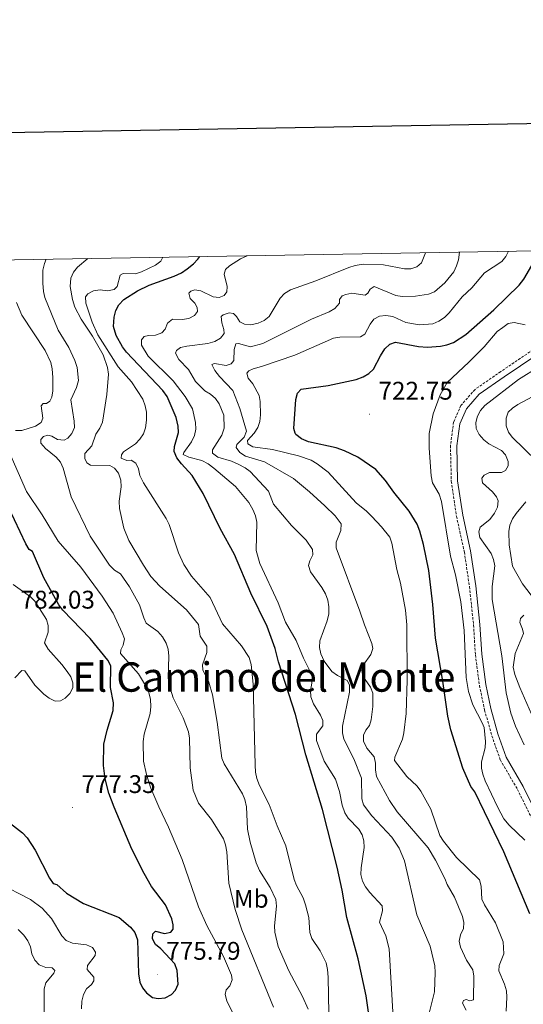
# Model space of a CAD drawing. Units: metres. Extents: x 616958 to 621463, y 4719772 to 4722818.
# Drawn here: x 618758 to 618955, y 4722218 to 4722604 of the extents above; entities that cross this region are included whole.
import ezdxf
from ezdxf.enums import TextEntityAlignment as Align

# ---------------------------------------------------------------- set-up
doc = ezdxf.new("R2010")
doc.units = ezdxf.units.M
doc.header["$MEASUREMENT"] = 0
doc.linetypes.add('TRAZOSX2', pattern=[1.5, 1, -0.5])
for name, color, linetype, lineweight in [('Carátula', 7, 'Continuous', 5), ('Level 21', 19, 'Continuous', 0), ('Level 37', 92, 'Continuous', 0), ('Level 4', 36, 'Continuous', 30), ('Level 41', 39, 'Continuous', 0), ('Level 45', 19, 'Continuous', 0), ('Level 5', 36, 'Continuous', 0), ('Level 61', 19, 'Continuous', 0), ('Level 63', 7, 'Continuous', 0), ('Level 7', 1, 'Continuous', 0)]:
    doc.layers.add(name, color=color, linetype=linetype, lineweight=lineweight)
doc.styles.add('Arial', font='ARIAL.TTF', dxfattribs={"height": 0.2})

# ---------------------------------------------------------------- blocks, each defined once
blk = doc.blocks.new('5PATER')
at = {"layer": 'Carátula', "linetype": 'Continuous', "lineweight": 5}
h = blk.add_hatch(color=250, dxfattribs=at)
edge = h.paths.add_edge_path()
edge.add_ellipse((0, 0), major_axis=(-1.33, -1.34), ratio=0.999422, start_angle=0, end_angle=360)

msp = doc.modelspace()

# ---------------------------------------------------------------- linework, layer by layer
at = {"layer": 'Level 21', "color": 19, "linetype": 'TRAZOSX2', "lineweight": 0}
msp.add_polyline3d([(618959.02, 4722474.49, 715.91), (618946.34, 4722465.89, 715.91), (618936.25, 4722458.91, 716.72), (618930.74, 4722452.65, 716.72), (618927.87, 4722446.11, 716.72), (618926.63, 4722436.88, 717.54), (618926.95, 4722422.87, 717.54), (618928.98, 4722409.13, 717.54), (618932.07, 4722395.1, 717.54), (618934.08, 4722381.55, 717.54), (618935.68, 4722366.49, 717.54), (618936.41, 4722354.77, 718.35), (618938, 4722342.77, 719.16), (618940.01, 4722333.11, 719.16), (618942.87, 4722323.04, 719.16), (618946.19, 4722313.54, 717.54), (618952.92, 4722302.03, 717.54), (618959.18, 4722289.33, 715.91)], dxfattribs=at)
at = {"layer": 'Level 21', "color": 19, "linetype": 'Continuous', "lineweight": 0}
msp.add_polyline3d([(618960.5, 4722472.47, 715.91), (618947.75, 4722463.83, 715.91), (618937.93, 4722457.03, 716.72), (618932.87, 4722451.29, 716.72), (618930.3, 4722445.43, 716.72), (618929.13, 4722436.75, 717.54), (618929.44, 4722423.08, 717.54), (618931.44, 4722409.58, 717.54), (618934.53, 4722395.55, 717.54), (618936.56, 4722381.87, 717.54), (618938.17, 4722366.7, 717.54), (618938.9, 4722355.01, 718.35), (618940.47, 4722343.18, 719.16), (618942.44, 4722333.7, 719.16), (618945.26, 4722323.79, 719.16), (618948.47, 4722314.6, 717.54), (618955.12, 4722303.21, 717.54), (618961.41, 4722290.45, 715.91)], dxfattribs=at)
at = {"layer": 'Level 4', "color": 36, "linetype": 'Continuous', "lineweight": 30}
for points in [[(618914.08, 4722475.7, 725), (618917.65, 4722475.5, 725), (618922.71, 4722475.87, 725), (618925.23, 4722476.39, 725), (618927.79, 4722477.37, 725), (618932.69, 4722480.42, 725), (618943.67, 4722490.11, 725), (618953.59, 4722499.8, 725), (618955.36, 4722502.13, 725), (618958.51, 4722507.53, 725), (618960.08, 4722509.47, 725), (618964.23, 4722513.35, 725)], [(618857.78, 4722357.3, 750), (618854.72, 4722365.93, 750), (618848.32, 4722378.98, 750), (618841.89, 4722394.2, 750), (618836.29, 4722404.41, 750), (618829.62, 4722418.1, 750), (618825.21, 4722425.19, 750), (618821.08, 4722429.66, 750), (618819.27, 4722432.1, 750), (618818.25, 4722434.55, 750), (618818.35, 4722436.56, 750), (618819.87, 4722442.05, 750), (618819.8, 4722444.55, 750), (618819.04, 4722447.96, 750), (618815.41, 4722456.09, 750), (618813.71, 4722458.53, 750), (618799.53, 4722473.49, 750), (618797.95, 4722475.6, 750), (618795.45, 4722480.04, 750), (618794.43, 4722483.62, 750), (618794.62, 4722487.3, 750), (618795.27, 4722489.88, 750), (618796.48, 4722492.06, 750), (618798.45, 4722494.16, 750), (618803.81, 4722497.53, 750), (618808.39, 4722499.78, 750), (618818.18, 4722503.34, 750), (618821.07, 4722504.7, 750), (618823.29, 4722506.17, 750), (618825.84, 4722508.2, 750), (618827.55, 4722510.03, 750), (618828.25, 4722511.01, 750)], [(618957.72, 4722253.17, 725), (618947.51, 4722277.53, 725), (618936.17, 4722301.11, 725), (618934.65, 4722303.1, 725), (618931.47, 4722310.31, 725), (618926.8, 4722325.33, 725), (618925.53, 4722330.73, 725), (618923.67, 4722344.46, 725), (618920.72, 4722361.31, 725), (618919.65, 4722374.57, 725), (618918.09, 4722387.85, 725), (618916.01, 4722398.11, 725), (618914.63, 4722403.35, 725), (618913.6, 4722406.02, 725), (618910.44, 4722411.13, 725), (618904.46, 4722418.57, 725), (618901.19, 4722423.23, 725), (618897.39, 4722427.44, 725), (618890.28, 4722432.28, 725), (618885.08, 4722434.83, 725), (618881.77, 4722436.04, 725), (618870.86, 4722438.4, 725), (618868.17, 4722439.47, 725), (618865.99, 4722441.21, 725), (618865.65, 4722441.72, 725), (618865.19, 4722443.62, 725), (618866, 4722455.01, 725), (618866.65, 4722457.47, 725), (618868.09, 4722459.05, 725), (618878.69, 4722460.47, 725), (618889.61, 4722462.79, 725), (618892.4, 4722463.81, 725), (618894.62, 4722465.17, 725), (618896.46, 4722466.87, 725), (618899.14, 4722472.13, 725), (618900.91, 4722474.82, 725), (618902.79, 4722476.62, 725), (618905.02, 4722477.42, 725), (618914.08, 4722475.7, 725)], [(618763.73, 4722278.21, 775), (618769.27, 4722267.25, 775), (618770.73, 4722265.13, 775), (618772.19, 4722264.7, 775), (618776.01, 4722261.27, 775), (618782.7, 4722257.21, 775), (618796.63, 4722251.71, 775), (618801.13, 4722247.95, 775), (618802.82, 4722245.84, 775), (618803.84, 4722242.94, 775), (618804.25, 4722229.61, 775), (618804.75, 4722226.42, 775), (618805.74, 4722224.13, 775), (618807.42, 4722222.22, 775), (618809.76, 4722220.33, 775), (618811.94, 4722220, 775), (618814.73, 4722220.24, 775), (618817.18, 4722221.49, 775), (618818.73, 4722223.29, 775), (618819.78, 4722225.57, 775), (618819.45, 4722231, 775), (618818.43, 4722233.56, 775), (618813.03, 4722239.44, 775), (618810.89, 4722241.21, 775), (618809.65, 4722243.43, 775), (618809.85, 4722245.33, 775), (618810.85, 4722246.46, 775), (618814.43, 4722245.48, 775), (618816.89, 4722246.05, 775), (618817.77, 4722247.18, 775), (618817.87, 4722248.85, 775), (618817.27, 4722251.28, 775), (618814.76, 4722256.74, 775), (618809.38, 4722263.98, 775), (618806.44, 4722268.98, 775), (618801.54, 4722278.54, 775), (618794.61, 4722295, 775), (618792.57, 4722300.59, 775), (618791.08, 4722306.16, 775), (618790.48, 4722311.44, 775), (618790.68, 4722319.81, 775), (618791.93, 4722325.21, 775), (618794.22, 4722332.93, 775), (618794.47, 4722335.93, 775), (618793.27, 4722342.02, 775), (618793.31, 4722350.51, 775), (618792.23, 4722352.76, 775), (618785.2, 4722361.22, 775), (618774.57, 4722372.28, 775), (618773, 4722374.37, 775), (618767.04, 4722385.03, 775), (618762.6, 4722395.27, 775), (618761.26, 4722396.16, 775), (618760.03, 4722398.34, 775), (618753.32, 4722412.4, 775)], [(618895.57, 4722207.12, 750), (618893.56, 4722221.06, 750), (618890.44, 4722235.55, 750), (618885.96, 4722251.82, 750), (618884.11, 4722262.54, 750), (618882.15, 4722271.54, 750), (618876.37, 4722294.07, 750), (618869.93, 4722315.52, 750), (618865.82, 4722331.4, 750), (618859.18, 4722352.01, 750), (618857.78, 4722357.3, 750)], [(618751.62, 4722290.43, 775), (618758.75, 4722285.03, 775), (618760.55, 4722283.04, 775), (618763.73, 4722278.21, 775)]]:
    msp.add_polyline3d(points, dxfattribs=at)
at = {"layer": 'Level 5', "color": 36, "linetype": 'Continuous', "lineweight": 0}
for points in [[(618930.58, 4722244.94, 735), (618931.74, 4722247.4, 735), (618931.83, 4722249.75, 735), (618931.34, 4722252.2, 735), (618928.16, 4722259.69, 735), (618925.35, 4722264.66, 735), (618924.47, 4722267, 735), (618920.7, 4722274.23, 735), (618917.82, 4722279.06, 735), (618905.76, 4722293.21, 735), (618902.72, 4722297.7, 735), (618897.55, 4722307.07, 735), (618897.15, 4722309.69, 735), (618897.24, 4722312.35, 735), (618896.63, 4722314.77, 735), (618893.83, 4722318.24, 735), (618892.54, 4722320.91, 735), (618892.47, 4722323.31, 735), (618893.35, 4722325.22, 735), (618894.79, 4722327.02, 735), (618895.5, 4722329.26, 735), (618896.18, 4722334.54, 735), (618896.14, 4722339.81, 735), (618895.31, 4722342.17, 735), (618892.3, 4722346.37, 735), (618891.83, 4722348.6, 735), (618892.37, 4722350.78, 735), (618895.36, 4722354.88, 735), (618896.12, 4722357.29, 735), (618895.83, 4722359.19, 735), (618892.84, 4722366.57, 735), (618891.1, 4722371.93, 735), (618881.81, 4722396.77, 735), (618881.79, 4722398.94, 735), (618883.55, 4722403.53, 735), (618883.75, 4722406.16, 735), (618881.32, 4722409.38, 735), (618877.39, 4722413.26, 735), (618871.37, 4722418.74, 735), (618865.02, 4722423.94, 735), (618853.69, 4722430.5, 735), (618846.19, 4722432.79, 735), (618844.01, 4722434.17, 735), (618842.54, 4722436.11, 735), (618842.81, 4722437.28, 735), (618845.62, 4722440.18, 735), (618846.63, 4722442.51, 735), (618843.93, 4722451.42, 735), (618841.21, 4722458.55, 735), (618835.95, 4722464.02, 735), (618834.16, 4722466.36, 735), (618833, 4722468.66, 735), (618834.03, 4722469.04, 735), (618838.67, 4722468.3, 735), (618840.56, 4722468.92, 735), (618841.61, 4722470.22, 735), (618841.69, 4722474.57, 735), (618842.46, 4722476.81, 735), (618843.46, 4722476.87, 735), (618848.22, 4722475.57, 735), (618852.97, 4722476.94, 735), (618872.09, 4722486.47, 735), (618879.05, 4722489.41, 735), (618881.26, 4722490.67, 735), (618883.02, 4722492.72, 735), (618883.08, 4722494.2, 735), (618884.08, 4722495.61, 735), (618885.53, 4722496.17, 735), (618887.97, 4722496.7, 735), (618893.12, 4722495.84, 735), (618894.23, 4722496.63, 735), (618895.06, 4722498.26, 735), (618896.67, 4722499.33, 735), (618905.18, 4722495.71, 735), (618907.65, 4722495.34, 735), (618912.93, 4722495.54, 735), (618918, 4722496.24, 735), (618920.37, 4722497.25, 735), (618924.35, 4722500.77, 735), (618927.89, 4722504.98, 735), (618929.05, 4722507.34, 735), (618929.78, 4722509.73, 735), (618930.15, 4722512.77, 735)], [(618949.38, 4722513.1, 730), (618948.33, 4722511.06, 730), (618946.72, 4722509.14, 730), (618940.01, 4722504.59, 730), (618934.96, 4722498.82, 730), (618931.26, 4722495.18, 730), (618926.13, 4722488.95, 730), (618924.25, 4722487.12, 730), (618922.02, 4722485.65, 730), (618919.69, 4722484.65, 730), (618914.43, 4722484.28, 730), (618909.17, 4722485.13, 730), (618904.02, 4722487.46, 730), (618901.26, 4722487.89, 730), (618898.77, 4722487.62, 730), (618896.59, 4722486.48, 730), (618895.11, 4722484.47, 730), (618892.96, 4722480.6, 730), (618891.29, 4722479.58, 730), (618883.21, 4722479.41, 730), (618880.74, 4722479, 730), (618865.61, 4722472.41, 730), (618852.53, 4722467.9, 730), (618849.18, 4722467.04, 730), (618847.45, 4722466.19, 730), (618846.73, 4722465.23, 730), (618847.25, 4722463.28, 730), (618849.07, 4722461.17, 730), (618851.52, 4722456.57, 730), (618851.95, 4722454.11, 730), (618852.05, 4722448.91, 730), (618851.84, 4722446.36, 730), (618850.99, 4722443.91, 730), (618849.65, 4722441.8, 730), (618847.04, 4722438.83, 730), (618847.17, 4722437.6, 730), (618849.02, 4722436.33, 730), (618856.73, 4722435.38, 730), (618867.03, 4722432.89, 730), (618872, 4722431.14, 730), (618874.36, 4722429.71, 730), (618878.63, 4722426.39, 730), (618889.59, 4722414.47, 730), (618893.65, 4722411.21, 730), (618895.73, 4722409.1, 730), (618899.58, 4722405.02, 730), (618902.8, 4722401.01, 730), (618903.68, 4722398.66, 730), (618905.55, 4722388.29, 730), (618906.98, 4722382.89, 730), (618909.02, 4722372.35, 730), (618909.51, 4722366.59, 730), (618909.67, 4722344.87, 730), (618909.21, 4722331.78, 730), (618908.37, 4722324.14, 730), (618907.84, 4722321.7, 730), (618904.76, 4722314.64, 730), (618904.66, 4722313.3, 730), (618909.46, 4722307.03, 730), (618913.54, 4722303.28, 730), (618915.03, 4722301.27, 730), (618918.88, 4722294.32, 730), (618922.42, 4722283.96, 730), (618923.88, 4722281.64, 730), (618929.02, 4722275.27, 730), (618938.07, 4722266.54, 730), (618938.65, 4722264.09, 730), (618938.92, 4722258.96, 730), (618939.93, 4722256.68, 730), (618944.28, 4722249.65, 730), (618947.27, 4722242.25, 730), (618947.56, 4722237.53, 730), (618945.69, 4722232.88, 730), (618945.65, 4722230.81, 730), (618947.85, 4722225.6, 730), (618948.55, 4722222.94, 730), (618948.8, 4722220.45, 730), (618948.45, 4722215.04, 730)], [(618857.15, 4722216.52, 765), (618844.8, 4722246.91, 765), (618842.15, 4722254.87, 765), (618839.68, 4722265.18, 765), (618838.82, 4722277.51, 765), (618838.35, 4722280.25, 765), (618837.51, 4722282.61, 765), (618832.86, 4722290.26, 765), (618827.79, 4722296.64, 765), (618825.72, 4722301.67, 765), (618824.45, 4722310.49, 765), (618824.25, 4722322.07, 765), (618823.85, 4722324.54, 765), (618821.78, 4722330.08, 765), (618817.87, 4722337.99, 765), (618816.29, 4722343.07, 765), (618815.92, 4722345.79, 765), (618816.07, 4722354.33, 765), (618815.83, 4722357.01, 765), (618815.12, 4722359.41, 765), (618813.67, 4722361.87, 765), (618811.78, 4722363.89, 765), (618807.27, 4722367.22, 765), (618806.25, 4722369.28, 765), (618804.65, 4722374.45, 765), (618800.75, 4722381.46, 765), (618797.13, 4722386.52, 765), (618794.77, 4722388.01, 765), (618792.8, 4722389.95, 765), (618785.29, 4722401.34, 765), (618777.79, 4722416.82, 765), (618774.7, 4722428.06, 765), (618773.65, 4722430.32, 765), (618771.95, 4722432.35, 765), (618767.67, 4722435.76, 765), (618765.87, 4722437.82, 765), (618765.91, 4722439.27, 765), (618766.91, 4722440.39, 765), (618768.58, 4722440.91, 765), (618770.2, 4722440.53, 765), (618772.5, 4722439.32, 765), (618774.99, 4722439.02, 765), (618776.51, 4722439.79, 765), (618778.12, 4722441.65, 765), (618779.07, 4722443.97, 765), (618779.03, 4722446.4, 765), (618777.66, 4722454.87, 765), (618779.94, 4722459.7, 765), (618780.7, 4722462.38, 765), (618780.13, 4722467.52, 765), (618779.24, 4722470.22, 765), (618776.91, 4722475.33, 765), (618772.75, 4722482.21, 765), (618767.5, 4722494.94, 765), (618766.91, 4722497.37, 765), (618766.62, 4722500.58, 765), (618766.72, 4722505.64, 765), (618767.33, 4722508.31, 765), (618767.99, 4722509.97, 765)], [(618830.98, 4722358.25, 760), (618828.41, 4722362.08, 760), (618827.72, 4722366.65, 760), (618823.05, 4722372.46, 760), (618812.54, 4722381.76, 760), (618809.11, 4722385.52, 760), (618806.14, 4722389.92, 760), (618800.44, 4722399.61, 760), (618798.45, 4722404.51, 760), (618796.78, 4722412.15, 760), (618796.69, 4722415.09, 760), (618797.37, 4722420.75, 760), (618797.24, 4722423.26, 760), (618796.33, 4722426.04, 760), (618794.86, 4722428.06, 760), (618793.01, 4722429.03, 760), (618785.42, 4722429.2, 760), (618783.96, 4722430.14, 760), (618783.16, 4722431.81, 760), (618783.21, 4722433.76, 760), (618785.94, 4722436.79, 760), (618787.45, 4722441.33, 760), (618788.99, 4722443.69, 760), (618790.03, 4722446.09, 760), (618791.85, 4722456.88, 760), (618792.41, 4722464.93, 760), (618792.05, 4722467.49, 760), (618790.32, 4722472.43, 760), (618786.15, 4722479.84, 760), (618781.69, 4722486.51, 760), (618779.29, 4722491.23, 760), (618778.28, 4722494.19, 760), (618777.47, 4722499.3, 760), (618777.72, 4722502.56, 760), (618778.65, 4722504.91, 760), (618780.29, 4722506.81, 760), (618784.35, 4722510.25, 760)], [(618866.23, 4722264.32, 755), (618865.36, 4722266.67, 755), (618862.06, 4722279.91, 755), (618858.59, 4722287.69, 755), (618855.54, 4722296.07, 755), (618851.71, 4722303.53, 755), (618850.67, 4722306.3, 755), (618850.11, 4722308.74, 755), (618849.96, 4722311.47, 755), (618849.21, 4722343.25, 755), (618848.37, 4722351.03, 755), (618847.59, 4722353.73, 755), (618844.58, 4722358.28, 755), (618837.2, 4722366.97, 755), (618832.32, 4722377.35, 755), (618825.05, 4722385.67, 755), (618821.95, 4722390.23, 755), (618819.94, 4722394.85, 755), (618816.3, 4722405.93, 755), (618815.11, 4722408.32, 755), (618806.13, 4722422.32, 755), (618804.77, 4722425.1, 755), (618804.24, 4722427.72, 755), (618803.14, 4722429.96, 755), (618801.31, 4722431.16, 755), (618799.7, 4722431.09, 755), (618797.46, 4722431.91, 755), (618797.5, 4722433.31, 755), (618798.39, 4722434.43, 755), (618803.05, 4722437.54, 755), (618804.77, 4722439.39, 755), (618806.15, 4722441.53, 755), (618806.99, 4722443.88, 755), (618807.33, 4722446.81, 755), (618807.31, 4722449.97, 755), (618806.89, 4722452.43, 755), (618805.88, 4722455.15, 755), (618801.53, 4722461.93, 755), (618796.3, 4722467.82, 755), (618788.27, 4722480.31, 755), (618785.98, 4722485.27, 755), (618783.49, 4722492.72, 755), (618783.41, 4722495.23, 755), (618784.35, 4722496.41, 755), (618786.55, 4722497.59, 755), (618789.2, 4722497.96, 755), (618792.05, 4722497.59, 755), (618794.61, 4722498.11, 755), (618795.83, 4722499.35, 755), (618796.97, 4722503.71, 755), (618798.19, 4722504.39, 755), (618803.05, 4722504.31, 755), (618805.44, 4722505.05, 755), (618810.84, 4722507.67, 755), (618813.01, 4722509.25, 755), (618813.83, 4722510.76, 755)], [(618826.24, 4722487.85, 745), (618827.4, 4722489.48, 745), (618827.27, 4722491.1, 745), (618826.31, 4722492.71, 745), (618824.51, 4722494.6, 745), (618823.94, 4722496.66, 745), (618824.71, 4722497.5, 745), (618826.38, 4722498.02, 745), (618828.62, 4722497.64, 745), (618833.49, 4722495.28, 745), (618835.84, 4722495.02, 745), (618837.79, 4722495.81, 745), (618838.89, 4722497.22, 745), (618838.99, 4722499.23, 745), (618837.78, 4722504.09, 745), (618838.38, 4722505.98, 745), (618839.88, 4722507.44, 745), (618844.25, 4722510.14, 745), (618846.91, 4722511.33, 745)], [(618900.4, 4722507.79, 740), (618908.56, 4722506.18, 740), (618911.08, 4722506.25, 740), (618913.47, 4722506.99, 740), (618915.25, 4722508.57, 740), (618916.81, 4722512.53, 740)], [(618918.35, 4722214.77, 740), (618920.36, 4722222.62, 740), (618920.64, 4722230.23, 740), (618920.46, 4722232.8, 740), (618918.68, 4722240.49, 740), (618913.49, 4722252.76, 740), (618908.59, 4722274.03, 740), (618906.49, 4722278.92, 740), (618903.68, 4722283.3, 740), (618895.79, 4722291.65, 740), (618892.45, 4722295.96, 740), (618891.88, 4722298.3, 740), (618891.7, 4722306.45, 740), (618888.74, 4722313.96, 740), (618884.72, 4722321.69, 740), (618884.21, 4722324.14, 740), (618884.27, 4722326.87, 740), (618886.98, 4722340.13, 740), (618886.96, 4722342.98, 740), (618886.05, 4722344.76, 740), (618882.33, 4722346.69, 740), (618880.11, 4722348.29, 740), (618877.09, 4722352.31, 740), (618875.7, 4722355.18, 740), (618875.3, 4722357.65, 740), (618875.41, 4722360.35, 740), (618878.29, 4722368.15, 740), (618878.88, 4722370.89, 740), (618878.86, 4722373.63, 740), (618878.5, 4722376.19, 740), (618877.59, 4722378.7, 740), (618876.18, 4722381.2, 740), (618871.7, 4722387.3, 740), (618870.97, 4722389.78, 740), (618871.41, 4722391.61, 740), (618872.56, 4722394.07, 740), (618872.55, 4722396.14, 740), (618869.95, 4722399.8, 740), (618864.27, 4722405.58, 740), (618857.17, 4722413.94, 740), (618855.18, 4722418.95, 740), (618848.03, 4722426.66, 740), (618846.07, 4722428.21, 740), (618843.38, 4722429.61, 740), (618840.68, 4722430.79, 740), (618835.31, 4722432.31, 740), (618833.29, 4722433.86, 740), (618833.22, 4722435.26, 740), (618836.93, 4722440.91, 740), (618837.84, 4722443.65, 740), (618837.64, 4722448.86, 740), (618835.82, 4722453.25, 740), (618834.37, 4722455.29, 740), (618832.44, 4722457.04, 740), (618830.26, 4722458.41, 740), (618826.61, 4722461.97, 740), (618823.8, 4722466.68, 740), (618820.06, 4722470.67, 740), (618818.76, 4722473.11, 740), (618819.14, 4722474.23, 740), (618820.75, 4722475.31, 740), (618823.15, 4722475.88, 740), (618831.4, 4722476.95, 740), (618834.19, 4722477.7, 740), (618836.41, 4722479, 740), (618837.79, 4722480.79, 740), (618837.72, 4722482.47, 740), (618836.92, 4722484.98, 740), (618836.62, 4722487.46, 740), (618837.4, 4722488.16, 740), (618839.8, 4722488.96, 740), (618841.47, 4722488.64, 740), (618842.65, 4722487.53, 740), (618843.97, 4722485.41, 740), (618845.86, 4722484.49, 740), (618848.35, 4722484.27, 740), (618851.11, 4722484.86, 740), (618853.55, 4722485.94, 740), (618855.48, 4722487.53, 740), (618859.8, 4722494.75, 740), (618861.56, 4722496.52, 740), (618863.85, 4722498.01, 740), (618873.82, 4722501.51, 740), (618886.73, 4722506.74, 740), (618889.18, 4722507.54, 740), (618892.36, 4722508.01, 740), (618900.4, 4722507.79, 740)], [(618756, 4722442.77, 770), (618758.5, 4722442.84, 770), (618763.8, 4722444.55, 770), (618765.97, 4722445.97, 770), (618766.68, 4722447.59, 770), (618766.03, 4722452.44, 770), (618766.75, 4722453.4, 770), (618768.09, 4722453.41, 770), (618769.48, 4722454.31, 770), (618770.19, 4722455.82, 770), (618770.57, 4722458.34, 770), (618770.54, 4722463.57, 770), (618770.39, 4722466.94, 770), (618769.81, 4722469.5, 770), (618767.65, 4722474.2, 770), (618758.45, 4722488.01, 770), (618756.34, 4722492.97, 770)], [(618904.19, 4722212.58, 745), (618902.59, 4722239.53, 745), (618901.23, 4722244.62, 745), (618898.77, 4722249.94, 745), (618899.97, 4722254.31, 745), (618899.79, 4722256.37, 745), (618894.94, 4722261.58, 745), (618893.31, 4722263.75, 745), (618892.15, 4722265.96, 745), (618891.49, 4722268.63, 745), (618891.52, 4722271.2, 745), (618892.75, 4722279.21, 745), (618892.67, 4722281.78, 745), (618891.99, 4722284.18, 745), (618890.61, 4722286.47, 745), (618886.52, 4722290.66, 745), (618885.16, 4722292.76, 745), (618884.08, 4722295.76, 745), (618883.09, 4722301.13, 745), (618881.45, 4722305.97, 745), (618877.13, 4722313.04, 745), (618874, 4722321.22, 745), (618874.1, 4722323.62, 745), (618876.57, 4722326.95, 745), (618876.57, 4722329, 745), (618875.66, 4722331.11, 745), (618872.93, 4722335.53, 745), (618871.81, 4722338.28, 745), (618871.71, 4722340.79, 745), (618872.21, 4722343.71, 745), (618872.3, 4722346.72, 745), (618868.96, 4722353.51, 745), (618866.05, 4722360.44, 745), (618861.87, 4722367.64, 745), (618858.97, 4722375.15, 745), (618851.82, 4722390.56, 745), (618850.39, 4722395.69, 745), (618850.63, 4722406.86, 745), (618850.08, 4722409.29, 745), (618849.06, 4722411.85, 745), (618847.56, 4722414.54, 745), (618842.26, 4722420.81, 745), (618833.83, 4722428.06, 745), (618831.59, 4722429.72, 745), (618829.12, 4722431.04, 745), (618824.03, 4722432.28, 745), (618821.68, 4722433.33, 745), (618821.95, 4722434.22, 745), (618825.05, 4722438.38, 745), (618826.25, 4722440.9, 745), (618826.73, 4722443.35, 745), (618826.63, 4722445.97, 745), (618825.35, 4722451.27, 745), (618822.57, 4722456.11, 745), (618817.88, 4722462.26, 745), (618808.04, 4722471.91, 745), (618805.4, 4722476.32, 745), (618805.37, 4722478.32, 745), (618806.48, 4722479.61, 745), (618808.09, 4722480.12, 745), (618810.88, 4722480.2, 745), (618813.39, 4722481.11, 745), (618814.66, 4722482.52, 745), (618815.65, 4722484.87, 745), (618817.54, 4722486.45, 745), (618821.39, 4722486.31, 745), (618823.95, 4722486.77, 745), (618826.24, 4722487.85, 745)], [(618955.82, 4722282.14, 720), (618949.61, 4722288.01, 720), (618947.6, 4722290.51, 720), (618945.17, 4722294.94, 720), (618940.23, 4722305.37, 720), (618939.32, 4722307.93, 720), (618938.74, 4722310.38, 720), (618938.85, 4722312.88, 720), (618940.19, 4722318.26, 720), (618940.35, 4722320.76, 720), (618939.79, 4722326.24, 720), (618939.11, 4722328.14, 720), (618935.37, 4722335.17, 720), (618933.71, 4722340.43, 720), (618932.83, 4722345.86, 720), (618932.05, 4722364.35, 720), (618930.67, 4722375.54, 720), (618928.62, 4722386.18, 720), (618926.61, 4722393.52, 720), (618923.11, 4722414.93, 720), (618922.13, 4722417.84, 720), (618919.62, 4722422.28, 720), (618919.02, 4722424.96, 720), (618918.25, 4722435.89, 720), (618918.32, 4722441.6, 720), (618919.82, 4722449.37, 720), (618922.53, 4722456.8, 720), (618925.32, 4722461.69, 720), (618933.85, 4722469.57, 720), (618939.89, 4722475.65, 720), (618945.01, 4722481.6, 720), (618947.15, 4722483.19, 720), (618949.31, 4722484.77, 720), (618951.6, 4722485.17, 720), (618955.96, 4722484.31, 720)], [(618955.53, 4722319.44, 715), (618952.19, 4722326.78, 715), (618950.25, 4722331.91, 715), (618948.42, 4722339.83, 715), (618946.73, 4722354.43, 715), (618942.93, 4722376.52, 715), (618942.94, 4722381.64, 715), (618944, 4722389.76, 715), (618943.55, 4722392.21, 715), (618942.59, 4722394.58, 715), (618938.08, 4722400.84, 715), (618937.71, 4722403.05, 715), (618938.31, 4722404.84, 715), (618942.02, 4722407.94, 715), (618943.9, 4722410.41, 715), (618945.06, 4722412.77, 715), (618945.39, 4722415.25, 715), (618944.69, 4722416.84, 715), (618943.06, 4722418.74, 715), (618939.15, 4722422.25, 715), (618938.89, 4722424.05, 715), (618939.88, 4722425.29, 715), (618941.89, 4722426.37, 715), (618946.63, 4722426.29, 715), (618948.19, 4722427.14, 715), (618949.24, 4722428.93, 715), (618949.22, 4722430.67, 715), (618948.25, 4722433.23, 715), (618946.62, 4722434.95, 715), (618941.63, 4722437.59, 715), (618939.67, 4722439.13, 715), (618937.92, 4722441.19, 715), (618936.73, 4722443.58, 715), (618936.6, 4722445.98, 715), (618937.2, 4722448.44, 715), (618938.36, 4722450.65, 715), (618940.14, 4722452.65, 715), (618953.33, 4722462.8, 715), (618961.23, 4722467.77, 715)], [(618960.39, 4722430.95, 710), (618950.85, 4722440.15, 710), (618949.37, 4722442.2, 710), (618948.45, 4722444.68, 710), (618948.43, 4722447.63, 710), (618949.3, 4722449.99, 710), (618950.91, 4722451.62, 710), (618952.99, 4722453, 710), (618967.92, 4722460.96, 710)], [(618841.32, 4722213.91, 770), (618838.87, 4722219.06, 770), (618838.18, 4722221.56, 770), (618838.67, 4722223.35, 770), (618840, 4722224.98, 770), (618841.03, 4722227.27, 770), (618840.75, 4722229.12, 770), (618837.57, 4722236.47, 770), (618831.05, 4722248.65, 770), (618827.76, 4722255.88, 770), (618821.37, 4722274.53, 770), (618816.02, 4722287.22, 770), (618812.17, 4722295.12, 770), (618809.1, 4722302.53, 770), (618807.33, 4722307.81, 770), (618806.23, 4722313.11, 770), (618806.03, 4722320.85, 770), (618806.48, 4722323.72, 770), (618808.76, 4722331.8, 770), (618809.12, 4722334.54, 770), (618808.99, 4722337.29, 770), (618808.29, 4722340, 770), (618806.95, 4722342.82, 770), (618804.18, 4722347.32, 770), (618797.14, 4722355.31, 770), (618797.24, 4722356.81, 770), (618798.23, 4722358.61, 770), (618798.66, 4722361.1, 770), (618797.86, 4722363.41, 770), (618794.23, 4722371.09, 770), (618789.99, 4722377.76, 770), (618781.59, 4722389.14, 770), (618772.64, 4722399.33, 770), (618766.47, 4722409.73, 770), (618760.27, 4722418.88, 770), (618753.67, 4722433.81, 770)], [(618950.99, 4722389.53, 710), (618949.69, 4722397.9, 710), (618949.54, 4722403.2, 710), (618949.87, 4722405.68, 710), (618950.96, 4722408.1, 710), (618952.4, 4722410.26, 710), (618956.21, 4722414.81, 710)], [(618958.24, 4722378.17, 710), (618954.89, 4722382.69, 710), (618950.99, 4722389.53, 710)], [(618755.73, 4722345.83, 780), (618758.39, 4722348.59, 780), (618759.56, 4722348.49, 780), (618763.51, 4722342.88, 780), (618767.11, 4722339.32, 780), (618769.23, 4722337.74, 780), (618771.54, 4722336.57, 780), (618773.66, 4722336.7, 780), (618775.44, 4722337.78, 780), (618777.27, 4722339.69, 780), (618778.42, 4722341.91, 780), (618778.41, 4722343.77, 780), (618777.67, 4722346.16, 780), (618776.29, 4722348.26, 780), (618774.17, 4722351.06, 780), (618768.75, 4722356.96, 780), (618767.29, 4722359.56, 780), (618768.71, 4722363.74, 780), (618768.75, 4722366.26, 780), (618768.18, 4722368.69, 780), (618763.6, 4722375.82, 780), (618761.83, 4722377.59, 780), (618755.01, 4722382.4, 780)], [(618958.43, 4722331.46, 710), (618953.86, 4722341.93, 710), (618951.87, 4722347.11, 710), (618951.23, 4722349.95, 710), (618951.97, 4722355.26, 710), (618955.32, 4722363.1, 710), (618954.91, 4722364.88, 710), (618953.78, 4722367.44, 710), (618954.1, 4722369.01, 710), (618955.37, 4722370.41, 710)], [(618870.81, 4722215.75, 760), (618868.58, 4722220.74, 760), (618863.24, 4722230.8, 760), (618859.01, 4722240.43, 760), (618857.77, 4722245.95, 760), (618857.57, 4722248.44, 760), (618858.35, 4722256.26, 760), (618858.08, 4722258.82, 760), (618855.87, 4722263.47, 760), (618851.64, 4722270.2, 760), (618850.41, 4722273.19, 760), (618848.05, 4722281.29, 760), (618847, 4722286.4, 760), (618846.56, 4722295.11, 760), (618845.98, 4722298, 760), (618845.04, 4722300.32, 760), (618837.89, 4722312.01, 760), (618836.9, 4722314.31, 760), (618835.09, 4722328.35, 760), (618833.22, 4722339.06, 760), (618831.82, 4722344.04, 760), (618829.41, 4722348.91, 760), (618829.39, 4722350.92, 760), (618830.97, 4722355.73, 760), (618830.98, 4722358.25, 760)], [(618748.96, 4722265.39, 770), (618761.8, 4722258.78, 770), (618766.46, 4722255.36, 770), (618770.12, 4722251.37, 770), (618774.14, 4722244.59, 770), (618775.83, 4722242.75, 770), (618778.32, 4722241.73, 770), (618783.82, 4722241.03, 770), (618786.17, 4722239.99, 770), (618787.36, 4722238.21, 770), (618787.15, 4722236.81, 770), (618784.22, 4722232.99, 770), (618784.12, 4722231.37, 770), (618786.71, 4722228.32, 770), (618786.67, 4722226.87, 770)], [(618878.95, 4722214.05, 755), (618878.61, 4722228.41, 755), (618878.42, 4722231.31, 755), (618877.79, 4722233.98, 755), (618875.53, 4722238.72, 755), (618872.19, 4722243.54, 755), (618871.39, 4722245.91, 755), (618871.01, 4722251.74, 755), (618869.79, 4722256.72, 755), (618868.87, 4722259.46, 755), (618866.23, 4722264.32, 755)], [(618757.06, 4722247.02, 765), (618759.17, 4722244.86, 765), (618760.81, 4722242.59, 765), (618761.78, 4722240.19, 765), (618762.35, 4722237.46, 765), (618763.49, 4722235.01, 765), (618765.29, 4722233.19, 765), (618767.87, 4722232.2, 765), (618770.36, 4722232, 765), (618771.34, 4722231, 765), (618771.01, 4722229.93, 765), (618767.86, 4722226.11, 765), (618767.15, 4722223.71, 765), (618767.23, 4722212.71, 765)], [(618932.74, 4722215.4, 735), (618931.29, 4722218.14, 735), (618931.73, 4722219.21, 735), (618932.84, 4722219.61, 735), (618934.18, 4722219.11, 735), (618935.63, 4722219.51, 735), (618935.84, 4722228.73, 735), (618935.45, 4722231.2, 735), (618932.95, 4722235.02, 735), (618930.56, 4722240.08, 735), (618930.04, 4722242.53, 735), (618930.58, 4722244.94, 735)], [(618786.67, 4722226.87, 770), (618785.73, 4722225.52, 770), (618783.84, 4722223.72, 770), (618782.65, 4722221.53, 770), (618782.03, 4722218.96, 770), (618781.83, 4722215.89, 770)]]:
    msp.add_polyline3d(points, dxfattribs=at)
at = {"layer": 'Level 61', "color": 19, "linetype": 'Continuous', "lineweight": 0}
msp.add_lwpolyline([(617878.39, 4720180.61), (617839.09, 4722493.93), (621254.79, 4722552.9), (621295.21, 4720239.58), (617878.39, 4720180.61)], close=True, dxfattribs=at)
at = {"layer": 'Level 63', "linetype": 'Continuous', "lineweight": 30}
msp.add_lwpolyline([(617766.71, 4722542.6), (617810.4, 4720128.02), (621364.79, 4720192.38), (621321.15, 4722603.95), (617766.71, 4722542.6)], dxfattribs=at)

# ---------------------------------------------------------------- block references
at = {"layer": 'Level 7', "color": 19, "linetype": 'Continuous', "lineweight": 0, "xscale": 0.09999983015004542, "yscale": 0.09999983015004542}
for p in [(618894.87, 4722449.21, 722.76), (618778.29, 4722294.9, 777.36), (618811.61, 4722229.49, 775.8)]:
    msp.add_blockref('5PATER', p, dxfattribs=at)

# ---------------------------------------------------------------- texts
at = {"layer": 'Level 37', "color": 92, "linetype": 'Continuous', "lineweight": 0, "style": 'Arial'}
msp.add_text('Mb', height=7, dxfattribs=at).set_placement((618848.46, 4722259.09, 763.21), align=Align.MIDDLE_CENTER)
at = {"layer": 'Level 41', "color": 19, "linetype": 'Continuous', "lineweight": 0, "style": 'Arial'}
for s, p in [('722.75', (618898.37, 4722452.71, 722.76)), ('782.03', (618757.96, 4722370.74, 782.04)), ('777.35', (618781.79, 4722298.4, 777.36)), ('775.79', (618815.11, 4722232.99, 775.8))]:
    msp.add_text(s, height=7, dxfattribs=at).set_placement(p, align=Align.BOTTOM_LEFT)
at = {"layer": 'Level 45', "color": 19, "linetype": 'Continuous', "lineweight": 0, "style": 'Arial'}
msp.add_text('El Camino del Monte', height=11.5, dxfattribs=at).set_placement((618853.4, 4722346.08, 764.42), align=Align.MIDDLE_CENTER)

doc.saveas('drawing.dxf')
